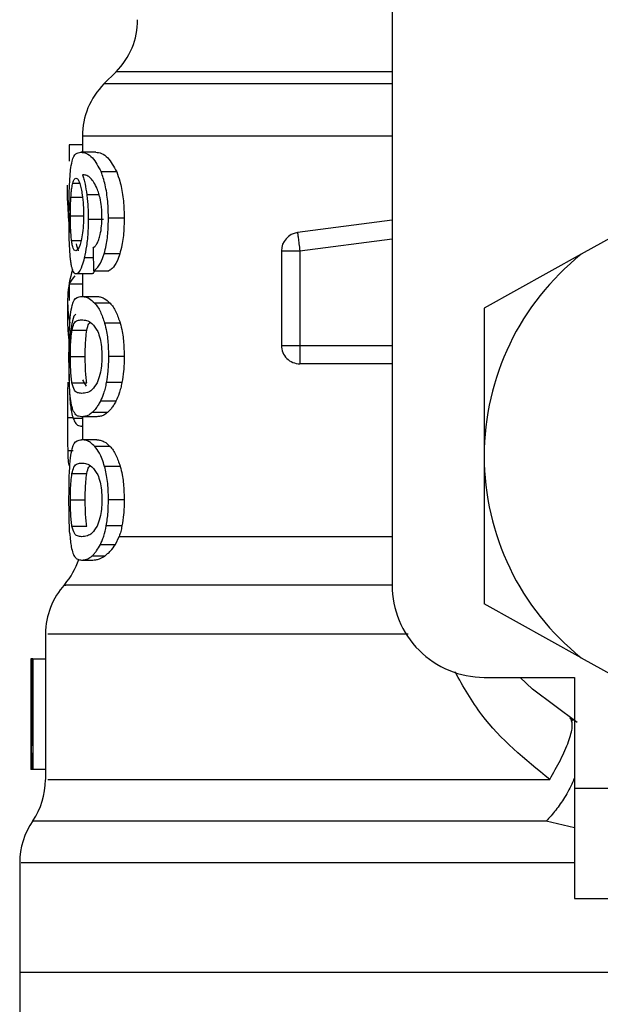
# Model space of a CAD drawing. Extents: x 0.4 to 10.6, y 0.4 to 8.1.
# Drawn here: x 7.1 to 7.2, y 3.1 to 3.1 of the extents above; entities that cross this region are included whole.
import ezdxf

# ---------------------------------------------------------------- set-up
doc = ezdxf.new("R2010")
doc.units = 0
doc.linetypes.add('SLD-SOLID', pattern=[0])
doc.layers.get('0').update_dxf_attribs({"linetype": 'CONTINUOUS'})

msp = doc.modelspace()

# ---------------------------------------------------------------- linework, layer by layer
at = {"color": 7, "linetype": 'SLD-SOLID'}
for p, q in [((7.139646316908506, 3.11889588247317), (7.139646316908506, 3.0784321899132)), ((7.123273193459633, 3.10886575834202), (7.122554861017131, 3.108147393307301)), ((7.121273595818415, 3.105058661581185), (7.121273595818415, 3.105054196447582)), ((7.121273595818415, 3.105054196447582), (7.121273595818415, 3.104104524455311)), ((7.121273595818415, 3.104541651257437), (7.120492197437789, 3.104541651257437)), ((7.120492197437789, 3.104541651257437), (7.120492197437789, 3.103568903976178)), ((7.122068943667526, 3.104104524455311), (7.121176340645619, 3.104104524455311)), ((7.123309892294944, 3.102933714276907), (7.122388151831858, 3.102933714276907)), ((7.120398722962058, 3.101245893774753), (7.120398722962058, 3.102155998816698)), ((7.120492197437789, 3.100483496656103), (7.120492197437789, 3.099331720331893)), ((7.122527288002323, 3.100113509819112), (7.121624125102405, 3.100113509819112)), ((7.123754417530122, 3.100180649784246), (7.122821758674647, 3.100180649784246)), ((7.155298728683103, 3.100514426669168), (7.150868631711813, 3.098049542551127)), ((7.139646316908506, 3.100065436300388), (7.134037000967063, 3.099334881776853)), ((7.123491105016374, 3.098071346743688), (7.1225649320119, 3.098071346743688)), ((7.133084623820856, 3.098250440971072), (7.134178255631573, 3.098250440971072)), ((7.133084623820856, 3.098250440971072), (7.133084623820856, 3.092649175307001)), ((7.134178255631573, 3.098250440971072), (7.134178255631573, 3.092649175307001)), ((7.150868631711813, 3.098049542551127), (7.145114378185441, 3.094847943980712)), ((7.121781349952796, 3.096883393059623), (7.120895232781891, 3.096883393059623)), ((7.121273595818415, 3.096883393059623), (7.121273595818415, 3.095548057374423)), ((7.121937629628921, 3.097077349337541), (7.122848321330755, 3.097077349337541)), ((7.120492197437789, 3.096270170513992), (7.120492197437789, 3.095315316359363)), ((7.121273595818415, 3.096270170513992), (7.120492197437789, 3.096270170513992)), ((7.121232562218365, 3.095548057374423), (7.122126501521132, 3.095548057374423)), ((7.120398722962058, 3.095240875737827), (7.120398722962058, 3.093928550157182)), ((7.122923446388831, 3.095152713793318), (7.122010962115112, 3.095152713793318)), ((7.145114378185441, 3.094847943980712), (7.145114378185441, 3.08608748221935)), ((7.123520014312041, 3.093964760109253), (7.12259315687103, 3.093964760109253)), ((7.120656951090096, 3.093541387222315), (7.121537625360916, 3.093541387222315)), ((7.133084623820856, 3.092649175307001), (7.134178255631573, 3.092649175307001)), ((7.120565627700627, 3.091982273381479), (7.121444248661834, 3.091982273381479)), ((7.123754417530122, 3.091982273381479), (7.122821758674647, 3.091982273381479)), ((7.134178223039357, 3.091875859795963), (7.134178223039357, 3.0915555760885)), ((7.139646316908506, 3.0915555760885), (7.134178223039357, 3.0915555760885)), ((7.120657798487715, 3.090430623158126), (7.121538505350751, 3.090430623158126)), ((7.123621897579522, 3.090438901581012), (7.122692530537871, 3.090438901581012)), ((7.120398722962058, 3.089307625760718), (7.120398722962058, 3.087437908100596)), ((7.123266870569712, 3.089344129042733), (7.122346173057541, 3.089344129042733)), ((7.122766580052815, 3.088662625804405), (7.121857778699515, 3.088662625804405)), ((7.122126501521132, 3.088416456796319), (7.121232562218365, 3.088416456796319)), ((7.121273595818415, 3.087849515197528), (7.12124967313181, 3.087849515197528)), ((7.121273595818415, 3.088416456796319), (7.121273595818415, 3.087051299233402)), ((7.122126501521132, 3.087051299233402), (7.121232562218365, 3.087051299233402)), ((7.122923446388831, 3.08665592306008), (7.122010962115112, 3.08665592306008)), ((7.145114378185441, 3.08608748221935), (7.145114378185441, 3.077327053050205)), ((7.120656951090096, 3.085044596489078), (7.121537625360916, 3.085044596489078)), ((7.123520014312041, 3.085468001968231), (7.12259315687103, 3.085468001968231)), ((7.120565627700627, 3.083485515240458), (7.121444248661834, 3.083485515240458)), ((7.123754417530122, 3.083485515240458), (7.122821758674647, 3.083485515240458)), ((7.120657798487715, 3.081933865017105), (7.121538505350751, 3.081933865017105)), ((7.123621897579522, 3.081942143439991), (7.122692530537871, 3.081942143439991)), ((7.122346173057541, 3.080847370901711), (7.123240633835764, 3.080847370901711)), ((7.123240633835764, 3.080847370901711), (7.123460240187742, 3.081313439591721)), ((7.121232562218365, 3.079919698655297), (7.121893467176126, 3.079919698655297)), ((7.121857778699515, 3.080165867663384), (7.12260730189281, 3.080165867663384)), ((7.150868631711813, 3.074125454479789), (7.145114378185441, 3.077327053050205)), ((7.119086364789198, 3.075533177476912), (7.119086364789198, 3.066910091906348)), ((7.118283064439363, 3.074057760446982), (7.118223062169551, 3.074057760446982)), ((7.118283064439363, 3.068901508901329), (7.118283064439363, 3.074057760446982)), ((7.118339872671998, 3.074057760446982), (7.118283064439363, 3.074057760446982)), ((7.118339872671998, 3.074057760446982), (7.118339872671998, 3.067496067359331)), ((7.118339872671998, 3.074057760446982), (7.119086364789198, 3.074057760446982)), ((7.150868631711813, 3.074125454479789), (7.155298728683103, 3.071660570361749)), ((7.145114378185441, 3.072964128636265), (7.150473059985194, 3.072964128636265)), ((7.150473059985194, 3.072964128636265), (7.150473059985194, 3.066402468140831)), ((7.118211491932841, 3.072578139021176), (7.118211491932841, 3.071082547409489)), ((7.150196091332909, 3.070562994892886), (7.150384637302957, 3.070410789243771)), ((7.118224463634843, 3.069517241047597), (7.118224463634843, 3.067496067359331)), ((7.118279707441106, 3.067496067359331), (7.118224463634843, 3.067496067359331)), ((7.118339872671998, 3.067496067359331), (7.118279707441106, 3.067496067359331)), ((7.119086364789198, 3.067496067359331), (7.118339872671998, 3.067496067359331)), ((7.150473059985194, 3.066402468140831), (7.165783644597497, 3.066402468140831)), ((7.150473059985194, 3.066402468140831), (7.150473059985194, 3.059840775053181)), ((7.117555312846411, 3.061968590472476), (7.117555312846411, 3.055466312994747)), ((7.150473059985194, 3.059840775053181), (7.165783644597497, 3.059840775053181)), ((7.117555312846411, 3.055469376663059), (7.117555312846411, 3.051683073736087)), ((7.160424962797743, 3.055466312994747), (7.117555312846411, 3.055466312994747))]:
    msp.add_line(p, q, dxfattribs=at)
at = {"color": 8, "linetype": 'SLD-SOLID'}
for p, q in [((7.139646316908506, 3.10886575834202), (7.123273193459633, 3.10886575834202)), ((7.139646316908506, 3.108147393307301), (7.122554861017131, 3.108147393307301)), ((7.139646316908506, 3.105054196447582), (7.121273595818415, 3.105054196447582)), ((7.120705839414223, 3.102270821193963), (7.121107082186439, 3.102270821193963)), ((7.120596883635852, 3.101442424837743), (7.121278745388556, 3.101442424837743)), ((7.122265898429324, 3.10158387505555), (7.121535539459087, 3.10158387505555)), ((7.120565627700627, 3.100329824357265), (7.121318181970019, 3.100329824357265)), ((7.134178255631573, 3.098250440971072), (7.139646316908506, 3.098962613484735)), ((7.120634495053213, 3.098867933097009), (7.121199090012446, 3.098867933097009)), ((7.121920844637638, 3.097830783596768), (7.121386234517203, 3.097830783596768)), ((7.134178255631573, 3.092649175307001), (7.139646316908506, 3.092649175307001)), ((7.120741136784241, 3.088350816073124), (7.120399146660867, 3.088350816073124)), ((7.121273595818415, 3.088309032852104), (7.120733477613463, 3.088309032852104)), ((7.12072242885221, 3.086399976387169), (7.120403905124416, 3.086399976387169)), ((7.123460240187742, 3.081313504776152), (7.139646316908506, 3.081313504776152)), ((7.150473059985194, 3.064042530958582), (7.148786836501629, 3.064437972316336))]:
    msp.add_line(p, q, dxfattribs=at)
at = {"color": 7, "linetype": 'SLD-SOLID', "flags": 128}
for points in [[(7.134037000967063, 3.099334881776853), (7.1340376854036, 3.099329667022279), (7.134039706120997, 3.099314055350775), (7.13404309571147, 3.09928820972342), (7.13404775639837, 3.099252358285727), (7.134053688181698, 3.099206826959857), (7.134060793284804, 3.099152137221267), (7.13406907170769, 3.099088745360982), (7.134078360489274, 3.099017270631109)], [(7.134078360489274, 3.099017270631109), (7.134088659629556, 3.098938397468184), (7.134099773575241, 3.098852940677611), (7.134111669734112, 3.098761649880358), (7.134124185145089, 3.098665437658476), (7.134137254623738, 3.098565249186233), (7.134150682616766, 3.098461997045677), (7.134164403939737, 3.098356724187723), (7.134178255631573, 3.098250440971072)], [(7.134178255631573, 3.092649175307001), (7.134178255631573, 3.092541979508298), (7.134178255631573, 3.092435826660511), (7.134178255631573, 3.092331727122337), (7.134178255631573, 3.092230658660259), (7.134178255631573, 3.092133664225191), (7.134178255631573, 3.092041591214753), (7.134178255631573, 3.091955384803209), (7.134178223039357, 3.091875859795963)], [(7.150631490747582, 3.070284657367524), (7.147984872432653, 3.072271381083389), (7.147256110481003, 3.072964128636265)]]:
    msp.add_lwpolyline(points, dxfattribs=at)
at = {"color": 7, "linetype": 'SLD-SOLID'}
for centre, radius, start, end in [((7.120179985596782, 3.111958947537638), 0.004374453193351613, 315.0000089419624, 0), ((7.12564805208847, 3.105054191961304), 0.00437445319335009, 134.9999951922092, 180), ((7.134178235815505, 3.098250438751483), 0.001093613298353863, 97.42011136120362, 179.9999634332089), ((7.16042495497561, 3.086087497133548), 0.01531058617670468, 128.6208985552341, 180.0000170258508), ((7.134178235815505, 3.092649176923574), 0.001093613298337462, 179.9999957716587, 270.0000000229415), ((7.16042495497561, 3.086087497133548), 0.01531058617650624, 180.0000170258508, 231.379101452566), ((7.11689914570177, 3.081313490541903), 0.004374453193350891, 319.4749002345362, 341.9131190824012), ((7.123460825491796, 3.075526632906077), 0.004374453193350726, 137.7345123303591, 179.7163629429812), ((7.145114368798883, 3.078432204045184), 0.005468066491689072, 180, 270.0000000000008), ((7.114711919105094, 3.066910121338053), 0.004374453193351119, 325.9115184351036, 359.6630686053176), ((7.121929766874123, 3.061965828006907), 0.00437445319335102, 145.2890069683165, 179.8446555059014)]:
    msp.add_arc(centre, radius, start, end, dxfattribs=at)
for centre, major_axis, ratio, start_param, end_param in [((7.16042495497561, 3.101245902496431), (0.04002624671915989, 0), 0.5757894868966911, 3.141592653594172, 3.209951892364839), ((7.16042495497561, 3.102278295751514), (0.04002624671915989, 0), 0.5688351628576945, 3.300987356187953, 3.319586163066727), ((7.16042495497561, 3.237618937359729), (8.881784197001252e-16, 0.5117640652588586), 0.07821230413845871, 1.846280224016076, 1.848992740976526), ((7.16042495497561, 3.095240890630599), (0.04002624671915989, 0), 0.3972602739729876, 3.020988545465066, 3.220296412680237), ((7.16042495497561, 3.095831347277832), (0.04002624671915989, 0), 0.1605095372426875, 2.994750529108283, 3.073233414811777), ((7.16042495497561, 3.093928554672587), (0.04002624671915989, 0), 0.3972602739729987, 3.141592653594185, 3.196329247156306), ((7.16042495497561, 3.093928554672587), (0.04002624671915989, 0), 0.3972602739729987, 3.352727092583681, 3.376589927134783), ((7.16042495497561, 3.072578140202222), (0, 0.06315573837460642), 0.6684028150450512, 1.547366214620597, 1.629044622497247), ((7.16042495497561, 3.071082536244872), (0, 0.06310092207437412), 0.6689834621763631, 1.570796326794897, 1.62766394228644)]:
    msp.add_ellipse(centre, major_axis=major_axis, ratio=ratio, start_param=start_param, end_param=end_param, dxfattribs=at)
for points, knots in [([(7.12057726312177, 3.103047363334393), (7.120604328921318, 3.103232948433028), (7.120679706940738, 3.10374980133973), (7.120872009275913, 3.10405143368977), (7.121077818881024, 3.104087337282297), (7.121176340645619, 3.104104524455311)], [0, 0, 0, 0, 0.2260327289773383, 0.6294992100180098, 1, 1, 1, 1]), ([(7.121176340645619, 3.104104524455311), (7.12128581642957, 3.104088960879499), (7.121496007403191, 3.104059079173837), (7.121917532322214, 3.103805501179905), (7.122217232656894, 3.103250329069008), (7.122388151831858, 3.102933714276907)], [0, 0, 0, 0, 0.3183723743496911, 0.6112675965705372, 1, 1, 1, 1]), ([(7.122068943667526, 3.104104524455311), (7.122180875814827, 3.104088987020366), (7.122396119188208, 3.104059108830839), (7.122827662633651, 3.103805632232251), (7.123134851563369, 3.103250204880923), (7.123309892294944, 3.102933714276907)], [0, 0, 0, 0, 0.3179102486825712, 0.611335313480768, 1, 1, 1, 1]), ([(7.120479877580109, 3.100307466097031), (7.120480913162951, 3.100588607028886), (7.120483344251918, 3.101248601178173), (7.120507551239704, 3.102244087703414), (7.120554173409036, 3.102781305339466), (7.12057726312177, 3.103047363334393)], [0, 0, 0, 0, 0.2724974346966579, 0.6397030535861379, 1, 1, 1, 1]), ([(7.120705839414223, 3.102270821193963), (7.12071930537646, 3.102315482383334), (7.120746236067055, 3.102404800669795), (7.120806667457951, 3.102526980864077), (7.120859161742636, 3.102547025081946), (7.120894026869895, 3.102560337849442)], [0, 0, 0, 0, 0.2514190151888607, 0.5028149929912009, 1, 1, 1, 1]), ([(7.120894026869895, 3.102560337849442), (7.120922255206045, 3.102552557932603), (7.120995478842402, 3.102532377012321), (7.121108058265155, 3.102330012846545), (7.121177293592551, 3.102039452793032), (7.121203815883779, 3.10192814663405)], [0, 0, 0, 0, 0.2790379278930545, 0.7238177855263888, 1, 1, 1, 1]), ([(7.121912403253671, 3.10239063018029), (7.121842612324152, 3.102472978942968), (7.121695650064579, 3.102646384861464), (7.121481562859614, 3.102745247773599), (7.121350355917334, 3.102761181234935), (7.121284416434155, 3.102769188770112)], [0, 0, 0, 0, 0.3102809486000382, 0.6533741508024928, 0.9999999999999999, 0.9999999999999999, 0.9999999999999999, 0.9999999999999999]), ([(7.121284416434155, 3.102769188770112), (7.121310134302088, 3.102685987088744), (7.12136158393489, 3.102519538767047), (7.121452598868368, 3.102144294319316), (7.121503330405884, 3.101801507625157), (7.121535539459087, 3.10158387505555)], [0, 0, 0, 0, 0.2673513368058865, 0.5348471399047001, 1, 1, 1, 1]), ([(7.122821758674647, 3.100180649784246), (7.122816139400705, 3.100472185120951), (7.122803568641664, 3.101124372664747), (7.122667892935538, 3.102077345176185), (7.12249838412711, 3.10265452452869), (7.122399534526815, 3.102904884869591), (7.122388151831858, 3.102933714276907)], [0, 0, 0, 0, 0.2757658925082441, 0.6169100532721449, 0.9558865590582576, 1, 1, 1, 1]), ([(7.123309892294944, 3.102933714276907), (7.123375365630966, 3.102758318209824), (7.123527645037079, 3.102350377961881), (7.123697437950522, 3.101482730389175), (7.123751302867083, 3.100697018656496), (7.12375392346402, 3.100262559240348), (7.123754417530122, 3.100180649784246)], [0, 0, 0, 0, 0.2528891971838281, 0.5881755703920365, 0.9223579607552722, 1, 1, 1, 1]), ([(7.120596883635852, 3.101442424837743), (7.120603724981773, 3.10153834116042), (7.12061739938817, 3.101730057642998), (7.120651345113522, 3.102028345390357), (7.120684809838331, 3.10217724877908), (7.120705839414223, 3.102270821193963)], [0, 0, 0, 0, 0.2711584495116908, 0.5419885032104983, 1, 1, 1, 1]), ([(7.121203815883779, 3.10192814663405), (7.121225124526118, 3.101816105595894), (7.121277858313986, 3.101538830852427), (7.121333168688605, 3.101002334998038), (7.121339762340479, 3.100578629430091), (7.121342821685379, 3.100382037087432)], [0, 0, 0, 0, 0.2665718612146851, 0.6597015312453203, 1, 1, 1, 1]), ([(7.122320522983483, 3.101389788408766), (7.122288646557097, 3.101510517967808), (7.122224918850984, 3.101751881844823), (7.122086653551269, 3.102106675515588), (7.121979302129759, 3.102281613161724), (7.121912403253671, 3.10239063018029)], [0, 0, 0, 0, 0.2738474323165229, 0.547478832018581, 1, 1, 1, 1]), ([(7.120565627700627, 3.100329824357265), (7.120566057426041, 3.100434113393897), (7.120566916975372, 3.100642715372703), (7.120574998480429, 3.101027326828824), (7.120588370931803, 3.10128096349864), (7.120596883635852, 3.101442424837743)], [0, 0, 0, 0, 0.2665027130777867, 0.5330665149465161, 1, 1, 1, 1]), ([(7.121535539459087, 3.10158387505555), (7.121549046254906, 3.101466449679056), (7.121576060719942, 3.101231591332887), (7.12161375675257, 3.10074295840232), (7.121620017170181, 3.100362896863297), (7.121624125102405, 3.100113509819112)], [0, 0, 0, 0, 0.2558429374731075, 0.5117024187451313, 1, 1, 1, 1]), ([(7.122437235709281, 3.100262684392131), (7.122435735225892, 3.100371177861422), (7.122432875740327, 3.100577934904964), (7.122402909697424, 3.10097365626944), (7.12235345150934, 3.101223467684783), (7.122320522983483, 3.101389788408766)], [0, 0, 0, 0, 0.2695445480330774, 0.5136736267980894, 1, 1, 1, 1]), ([(7.120512730533922, 3.098547942719492), (7.120506929116586, 3.098692556820442), (7.120495325591847, 3.098981802223888), (7.120482678238302, 3.099570983536887), (7.120480964086391, 3.10002175007127), (7.120479877580109, 3.100307466097031)], [0, 0, 0, 0, 0.2679954073864415, 0.5360226922639509, 0.9999999999999999, 0.9999999999999999, 0.9999999999999999, 0.9999999999999999]), ([(7.120634495053213, 3.098867933097009), (7.120622747208813, 3.098976647434347), (7.120595266277244, 3.099230955472752), (7.120570011167419, 3.099736696612997), (7.120567047906256, 3.100137656057235), (7.120565627700627, 3.100329824357265)], [0, 0, 0, 0, 0.2799676597147521, 0.654909261303997, 1, 1, 1, 1]), ([(7.121342821685379, 3.100382037087432), (7.121340945903289, 3.100228291476994), (7.12133644045525, 3.099859009318411), (7.121289918826739, 3.099311026802676), (7.121231561954112, 3.09900688530031), (7.121203424777184, 3.098860241334013)], [0, 0, 0, 0, 0.2697454603152943, 0.6479026332411578, 1, 1, 1, 1]), ([(7.121624125102405, 3.100113509819112), (7.121620793850811, 3.09988523109969), (7.121612749375678, 3.099333972081642), (7.121531031314645, 3.098515253902082), (7.121433588161941, 3.098054629456925), (7.121386234517203, 3.097830783596768)], [0, 0, 0, 0, 0.2664944815252392, 0.6435443766838461, 1, 1, 1, 1]), ([(7.122250091204524, 3.098924219854188), (7.122278629871172, 3.099018328416142), (7.122348104729564, 3.099247427381984), (7.122423490950431, 3.099709638738518), (7.122432743117349, 3.100081916692317), (7.122437235709281, 3.100262684392131)], [0, 0, 0, 0, 0.2639663755495272, 0.6426027812853415, 1, 1, 1, 1]), ([(7.1225649320119, 3.098071346743688), (7.122609492587941, 3.098239956026442), (7.122719751246056, 3.098657155149842), (7.122808584362522, 3.099401421446109), (7.122817860599092, 3.099950088149782), (7.122821758674647, 3.100180649784246)], [0, 0, 0, 0, 0.2822496921533086, 0.6983857722612504, 1, 1, 1, 1]), ([(7.123754417530122, 3.100180649784246), (7.123750927831076, 3.099965584586719), (7.12374194361287, 3.099411899974218), (7.123652082011019, 3.098663759272758), (7.123535719239425, 3.098235531848325), (7.123491105016374, 3.098071346743688)], [0, 0, 0, 0, 0.281409528838066, 0.7244878656350552, 1, 1, 1, 1]), ([(7.120637721682606, 3.097330981963111), (7.120622375795628, 3.097410752805896), (7.120591674423661, 3.097570344383754), (7.120546477768015, 3.097951091516461), (7.120525784318156, 3.098317074411812), (7.120512730533922, 3.098547942719492)], [0, 0, 0, 0, 0.2695142159764927, 0.5391969983201104, 1, 1, 1, 1]), ([(7.120882261079888, 3.098255981647806), (7.120852453064699, 3.098263726433061), (7.120773921445281, 3.098284130694273), (7.120689349245501, 3.09848515597409), (7.120647681717601, 3.098775915454525), (7.120634495053213, 3.098867933097009)], [0, 0, 0, 0, 0.2948640980056585, 0.776843240896806, 1, 1, 1, 1]), ([(7.121203424777184, 3.098860241334013), (7.121176873521896, 3.098754858193295), (7.121108941238517, 3.098485231868639), (7.120992755125928, 3.098286971371877), (7.12091633440708, 3.098265538027047), (7.120882261079888, 3.098255981647806)], [0, 0, 0, 0, 0.262291455420312, 0.6710815471133766, 0.9999999999999999, 0.9999999999999999, 0.9999999999999999, 0.9999999999999999]), ([(7.121907938120069, 3.098412652430525), (7.121943685761381, 3.098444509932634), (7.122019136066742, 3.098511749565063), (7.122138516972341, 3.098657940655217), (7.12221246912919, 3.098834432311961), (7.122250091204524, 3.098924219854188)], [0, 0, 0, 0, 0.3066758599757393, 0.647281510940541, 1, 1, 1, 1]), ([(7.121386234517203, 3.097830783596768), (7.121341883215717, 3.097664531394475), (7.121232048921738, 3.097252814203557), (7.12105377692719, 3.0969322563519), (7.120942815259186, 3.096898057975132), (7.120895232781891, 3.096883393059623)], [0, 0, 0, 0, 0.2789456368428067, 0.6907981514581384, 0.9999999999999999, 0.9999999999999999, 0.9999999999999999, 0.9999999999999999]), ([(7.121937629628921, 3.097077349337541), (7.121996972633821, 3.097112285171062), (7.122109157377058, 3.097178329476029), (7.122317632384766, 3.097436366272642), (7.122470576850938, 3.09776371956247), (7.122555325014841, 3.098040024944272), (7.1225649320119, 3.098071346743688)], [0, 0, 0, 0, 0.2731487369578027, 0.5163729233650511, 0.9451763473177521, 1, 1, 1, 1]), ([(7.123491105016374, 3.098071346743688), (7.123439377833238, 3.097922630183775), (7.123304643949049, 3.097535267900638), (7.123073268181777, 3.097209930882978), (7.12291204258383, 3.097114906041143), (7.122848321330755, 3.097077349337541)], [0, 0, 0, 0, 0.2737168877788023, 0.7129508552772769, 1, 1, 1, 1]), ([(7.120895232781891, 3.096883393059623), (7.120868904840901, 3.096888978802829), (7.120816239912539, 3.096900152208526), (7.120725010948156, 3.097011147382707), (7.120672202275859, 3.097204642418316), (7.120637721682606, 3.097330981963111)], [0, 0, 0, 0, 0.2575800109144779, 0.5152485273253367, 1, 1, 1, 1]), ([(7.121991797892054, 3.097077349337541), (7.121971211027824, 3.097035601374434), (7.121896368493523, 3.096883828703964), (7.121829688409773, 3.096883576146411), (7.121781349952796, 3.096883393059623)], [0, 0, 0, 0, 0.2750690422618083, 1, 1, 1, 1]), ([(7.120568169893482, 3.094469157245377), (7.120599685554807, 3.094668625400087), (7.120689968384907, 3.095240041285537), (7.120909306427157, 3.095502104710994), (7.121137896837178, 3.095534600147922), (7.121232562218365, 3.095548057374423)], [0, 0, 0, 0, 0.2390762931109089, 0.6848812128244678, 1, 1, 1, 1]), ([(7.121232562218365, 3.095548057374423), (7.121300375962273, 3.095543046257587), (7.121436027001788, 3.095533022283553), (7.121694220996011, 3.095446688994421), (7.121895279736312, 3.095260081446335), (7.122010962115112, 3.095152713793318)], [0, 0, 0, 0, 0.297992644174604, 0.5960887811388754, 1, 1, 1, 1]), ([(7.122126501521132, 3.095548057374423), (7.122195823001897, 3.095543058718374), (7.122334487007143, 3.09553305988885), (7.122598797714882, 3.095446841183537), (7.122804767765843, 3.095260235050773), (7.122923446388831, 3.095152713793318)], [0, 0, 0, 0, 0.2975938777302082, 0.595278095141959, 1, 1, 1, 1]), ([(7.122010962115112, 3.095152713793318), (7.122067041406621, 3.09508174973764), (7.122179250080099, 3.094939758240639), (7.122384613028572, 3.094585374685302), (7.122513365505638, 3.094202214659919), (7.12259315687103, 3.093964760109253)], [0, 0, 0, 0, 0.2753275571330254, 0.5509010389881569, 1, 1, 1, 1]), ([(7.122923446388831, 3.095152713793318), (7.122980793688288, 3.095081900574916), (7.123095539661962, 3.094940210699868), (7.123305920958861, 3.09458605747698), (7.123438029462777, 3.094202679550861), (7.123520014312041, 3.093964760109253)], [0, 0, 0, 0, 0.2748753216854909, 0.5499968912960264, 1, 1, 1, 1]), ([(7.120479877580109, 3.091982273381479), (7.120480699729221, 3.092229785443521), (7.120482644468398, 3.0928152588048), (7.120502859093945, 3.093734997087522), (7.120546040609587, 3.09422040147033), (7.120568169893482, 3.094469157245377)], [0, 0, 0, 0, 0.263107752716169, 0.6223639328533936, 1, 1, 1, 1]), ([(7.12088832323208, 3.094500836879411), (7.120849784503939, 3.094465494788839), (7.120726236354699, 3.094352194477931), (7.120653721124544, 3.093982354569205), (7.120603825777879, 3.093727879882751)], [0, 0, 0, 0, 0.3119328648707377, 1, 1, 1, 1]), ([(7.120603825777879, 3.093727879882751), (7.120569887978919, 3.093446943146377), (7.120514658776553, 3.092989756400587), (7.120483628426567, 3.092073851276336), (7.120480743605932, 3.091530351936803), (7.120479388696867, 3.091275087476876)], [0, 0, 0, 0, 0.4580918585070661, 0.7454828754949472, 1, 1, 1, 1]), ([(7.120656951090096, 3.093541387222315), (7.12069455315004, 3.093686923379887), (7.120781005881068, 3.094021532662047), (7.120971687497414, 3.094137973848951), (7.121145093602107, 3.094157935975473), (7.121232562218365, 3.094168005168756)], [0, 0, 0, 0, 0.2761329285268914, 0.6348706914961002, 1, 1, 1, 1]), ([(7.121232562218365, 3.094168005168756), (7.121327621080881, 3.094157832595717), (7.121511703688211, 3.094138133288165), (7.121842211176106, 3.094003446718421), (7.122068097366833, 3.093651560154015), (7.122183342345982, 3.093472030986486)], [0, 0, 0, 0, 0.3434075711586499, 0.6650128078784232, 0.9999999999999999, 0.9999999999999999, 0.9999999999999999, 0.9999999999999999]), ([(7.121537625360916, 3.093541387222315), (7.121574083232308, 3.093697325130763), (7.121628161550944, 3.093928629361606), (7.121710147825298, 3.093982700205324), (7.12173686157784, 3.094000318217001)], [0, 0, 0, 0, 0.6741679902683018, 1, 1, 1, 1]), ([(7.12259315687103, 3.093964760109253), (7.122633246539519, 3.093804114706122), (7.122735319690548, 3.093395092054801), (7.12281099917492, 3.092694799481191), (7.122818721081225, 3.09218343185987), (7.122821758674647, 3.091982273381479)], [0, 0, 0, 0, 0.2817917382473756, 0.7174758919453944, 1, 1, 1, 1]), ([(7.123520014312041, 3.093964760109253), (7.123561084243181, 3.093804291748934), (7.123665553653532, 3.09339610905864), (7.123743269408086, 3.09269589201888), (7.123751262722157, 3.09218422037788), (7.123754417530122, 3.091982273381479)], [0, 0, 0, 0, 0.2816728470526441, 0.7164900312080305, 1, 1, 1, 1]), ([(7.120565627700627, 3.091982273381479), (7.120567208511797, 3.092176465447706), (7.120570373081111, 3.092565211596197), (7.120600134117815, 3.09312436040028), (7.12063682753057, 3.09339368375027), (7.120656951090096, 3.093541387222315)], [0, 0, 0, 0, 0.3106944352315544, 0.6219680721312905, 0.9999999999999999, 0.9999999999999999, 0.9999999999999999, 0.9999999999999999]), ([(7.121444248661834, 3.091982273381479), (7.121445881875589, 3.092176445901539), (7.121449151297998, 3.092565147004566), (7.121479543760094, 3.09312430357362), (7.121517050385965, 3.093393638442952), (7.121537625360916, 3.093541387222315)], [0, 0, 0, 0, 0.3106322862333001, 0.6218341928986681, 1, 1, 1, 1]), ([(7.122183342345982, 3.093472030986486), (7.122234679424706, 3.09333874189647), (7.122328618449941, 3.09309484318813), (7.122420034089436, 3.092562779823626), (7.122429735915556, 3.092190128147596), (7.122434758700859, 3.091997200616445)], [0, 0, 0, 0, 0.3675579357759666, 0.6725749704241597, 0.9999999999999999, 0.9999999999999999, 0.9999999999999999, 0.9999999999999999]), ([(7.120525962973652, 3.089997961489605), (7.12051695136222, 3.090161735472626), (7.120493709973022, 3.0905841166315), (7.120481647430801, 3.091286329591635), (7.120480359712982, 3.091792688248463), (7.120479877580109, 3.091982273381479)], [0, 0, 0, 0, 0.2837611102032367, 0.731833862496383, 0.9999999999999999, 0.9999999999999999, 0.9999999999999999, 0.9999999999999999]), ([(7.120657798487715, 3.090430623158126), (7.12064221003362, 3.090539563742346), (7.120610960680398, 3.090757951196009), (7.120578171263267, 3.091226756612154), (7.120566378233448, 3.091665103645067), (7.120565751168813, 3.091930096620229), (7.120565627700627, 3.091982273381479)], [0, 0, 0, 0, 0.2860637536525384, 0.5734569462161693, 0.9160142450322353, 0.9999999999999999, 0.9999999999999999, 0.9999999999999999, 0.9999999999999999]), ([(7.121538505350751, 3.090430623158126), (7.12152257569165, 3.090539535632697), (7.121490644984526, 3.090757848674182), (7.121457058337931, 3.091226642321391), (7.121445058178472, 3.09166501724165), (7.121444381907971, 3.091930053138869), (7.121444248661834, 3.091982273381479)], [0, 0, 0, 0, 0.2860645030226247, 0.5734110069807408, 0.9159488169579887, 1, 1, 1, 1]), ([(7.122434758700859, 3.091997200616445), (7.122431505374018, 3.091849583904025), (7.12242419158359, 3.091517727391902), (7.122345505692172, 3.090994155927468), (7.12223967402532, 3.09064326861675), (7.122167164342472, 3.090470231737694), (7.122151304197571, 3.090432383137795)], [0, 0, 0, 0, 0.2326462489360411, 0.5230110565676541, 0.8956675376089948, 1, 1, 1, 1]), ([(7.122821758674647, 3.091982273381479), (7.122820083257981, 3.091836604957838), (7.122816731530103, 3.091545190334579), (7.122783807197725, 3.091014528308267), (7.122727660663198, 3.090660446049247), (7.122692530537871, 3.090438901581012)], [0, 0, 0, 0, 0.2722582423891789, 0.5446618501921946, 1, 1, 1, 1]), ([(7.123754417530122, 3.091982273381479), (7.123752694300131, 3.091836603375022), (7.123749246890985, 3.091545183126307), (7.12371551725002, 3.09101443928581), (7.123657933055572, 3.090660433819557), (7.123621897579522, 3.090438901581012)], [0, 0, 0, 0, 0.2722013386016938, 0.5445526071213064, 1, 1, 1, 1]), ([(7.120479388696867, 3.091275087476876), (7.120480050857788, 3.091101437533657), (7.120481764619638, 3.090652008039936), (7.120497379298263, 3.090049592542944), (7.120519205755248, 3.089688826398163), (7.120527885914401, 3.089545353384838)], [0, 0, 0, 0, 0.2749715941727628, 0.7116636036001412, 1, 1, 1, 1]), ([(7.12040612139511, 3.090474850795353), (7.12040375220566, 3.09031689337982), (7.12039806611015, 3.089937792860327), (7.120398856622597, 3.089200779351903), (7.120399054366296, 3.088621287264174), (7.120399146660867, 3.088350816073124)], [0, 0, 0, 0, 0.2758327532201866, 0.6620033613870214, 1, 1, 1, 1]), ([(7.121232562218365, 3.089796541594202), (7.121146051876764, 3.089806444422113), (7.120984661459127, 3.089824918762899), (7.120791378502499, 3.089941570166934), (7.120702924467643, 3.090265411352303), (7.120657798487715, 3.090430623158126)], [0, 0, 0, 0, 0.3613968440615414, 0.6742082682401177, 1, 1, 1, 1]), ([(7.122151304197571, 3.090432383137795), (7.122051376422981, 3.090276394790171), (7.121853782918484, 3.089967949171386), (7.121530184603205, 3.089829476509534), (7.12134165681856, 3.089808614010806), (7.121232562218365, 3.089796541594202)], [0, 0, 0, 0, 0.3012332252635568, 0.5956474953412537, 1, 1, 1, 1]), ([(7.122692530537871, 3.090438901581012), (7.122668962063639, 3.090325367035204), (7.122621825409011, 3.090098299359076), (7.122509355353183, 3.089707504760717), (7.122410530557626, 3.089487440868989), (7.122346173057541, 3.089344129042733)], [0, 0, 0, 0, 0.2585870910260772, 0.5171709581236202, 1, 1, 1, 1]), ([(7.123621897579522, 3.090438901581012), (7.123597763098605, 3.090325461115873), (7.123549491802649, 3.090098569214407), (7.123434200041171, 3.089707709979123), (7.123332899488385, 3.08948759962129), (7.123266870569712, 3.089344129042733)], [0, 0, 0, 0, 0.2582451439118422, 0.5165152635306717, 1, 1, 1, 1]), ([(7.120714476351485, 3.088815189967897), (7.120690745720961, 3.08888782380517), (7.120643263214284, 3.089033156507548), (7.120576257497654, 3.089392831702345), (7.120544890944821, 3.089770225381283), (7.120525962973652, 3.089997961489605)], [0, 0, 0, 0, 0.2837706807051282, 0.5677954164445967, 1, 1, 1, 1]), ([(7.120527885914401, 3.089545353384838), (7.120541238715944, 3.089382929472002), (7.120567914763265, 3.089058441163651), (7.120633103740811, 3.088636841054107), (7.120696185893011, 3.088430822830988), (7.120733477613463, 3.088309032852104)], [0, 0, 0, 0, 0.2906522366067234, 0.5806611288209753, 1, 1, 1, 1]), ([(7.122346173057541, 3.089344129042733), (7.122302194823784, 3.089262175592259), (7.122214254138615, 3.089098298101716), (7.122048904000787, 3.088858369483946), (7.121931522903519, 3.088738151973575), (7.121857778699515, 3.088662625804405)], [0, 0, 0, 0, 0.2710772382519115, 0.542057195775218, 1, 1, 1, 1]), ([(7.123266870569712, 3.089344129042733), (7.123221878059153, 3.089262315762872), (7.123131903491696, 3.089098708211829), (7.122962594766381, 3.088858653455158), (7.122842274831064, 3.088738325578594), (7.122766580052815, 3.088662625804405)], [0, 0, 0, 0, 0.2705913883970038, 0.5411199069901333, 1, 1, 1, 1]), ([(7.121232562218365, 3.088416456796319), (7.121169682308778, 3.088421736270055), (7.121043896424188, 3.08843229740601), (7.120865809454754, 3.088522363352685), (7.120769259657661, 3.088709185334602), (7.120714476351485, 3.088815189967897)], [0, 0, 0, 0, 0.301876298699276, 0.6038777332748106, 1, 1, 1, 1]), ([(7.121857778699515, 3.088662625804405), (7.121788191216043, 3.088609058696936), (7.121649105267522, 3.088501993006669), (7.121436630745904, 3.088430742031194), (7.121306112670385, 3.088421605485805), (7.121232562218365, 3.088416456796319)], [0, 0, 0, 0, 0.3041213314473626, 0.6078536216577254, 1, 1, 1, 1]), ([(7.122766580052815, 3.088662625804405), (7.122695416605434, 3.088609128804773), (7.122553176783012, 3.088502200261993), (7.122335672523623, 3.088430776269988), (7.122201960374592, 3.088421622574808), (7.122126501521132, 3.088416456796319)], [0, 0, 0, 0, 0.3037160405253518, 0.6070604679815879, 1, 1, 1, 1]), ([(7.120399146660867, 3.088350816073124), (7.120399114181471, 3.088157267167575), (7.120399034228371, 3.087680816338469), (7.120397706451821, 3.086981353928692), (7.120401928529882, 3.086585362476413), (7.120403905124416, 3.086399976387169)], [0, 0, 0, 0, 0.2667887688805904, 0.6567421798012042, 1, 1, 1, 1]), ([(7.120733477613463, 3.088309032852104), (7.120771706806945, 3.088221784436885), (7.120848134560835, 3.088047357518657), (7.121014111926059, 3.087884086879735), (7.121160750571761, 3.087862565744103), (7.12124967313181, 3.087849515197528)], [0, 0, 0, 0, 0.2825933632862578, 0.564960284335624, 0.9999999999999999, 0.9999999999999999, 0.9999999999999999, 0.9999999999999999]), ([(7.120568169893482, 3.08597236651214), (7.120599685405619, 3.086171847488656), (7.120689966971756, 3.086743294809474), (7.120909306565958, 3.087005343955545), (7.121137896877826, 3.087037841241266), (7.121232562218365, 3.087051299233402)], [0, 0, 0, 0, 0.2390788828556768, 0.6848822853067982, 1, 1, 1, 1]), ([(7.122010962115112, 3.08665592306008), (7.121925136788445, 3.086740134891392), (7.121753644640341, 3.086908403028642), (7.121486607249988, 3.087027798683777), (7.121325287225408, 3.087042721665025), (7.121232562218365, 3.087051299233402)], [0, 0, 0, 0, 0.2987365242510169, 0.5969213313836729, 1, 1, 1, 1]), ([(7.122126501521132, 3.087051299233402), (7.122195822983403, 3.087046286852167), (7.122334486890582, 3.087036260572519), (7.122598797731772, 3.086950053524259), (7.122804767772017, 3.086763445441253), (7.122923446388831, 3.08665592306008)], [0, 0, 0, 0, 0.2975940618338614, 0.5952782012213036, 1, 1, 1, 1]), ([(7.120403905124416, 3.086399976387169), (7.120407568837615, 3.086248274853966), (7.120417015413341, 3.085857125235376), (7.120450040151377, 3.085584282604853), (7.120489352077455, 3.085517669647166), (7.12050350693677, 3.085493684634506)], [0, 0, 0, 0, 0.2884732338416151, 0.7438039221403814, 1, 1, 1, 1]), ([(7.12259315687103, 3.085468001968231), (7.122545656919641, 3.085618434707298), (7.122450702855827, 3.085919155013054), (7.122251257664907, 3.086339388914266), (7.122102851656159, 3.086534879714046), (7.122010962115112, 3.08665592306008)], [0, 0, 0, 0, 0.2759872641461663, 0.5517081918033452, 1, 1, 1, 1]), ([(7.122923446388831, 3.08665592306008), (7.122980793255774, 3.08658510728925), (7.123095536953219, 3.086443414049223), (7.123305924677438, 3.086089310860941), (7.123438030414989, 3.085705927192364), (7.123520014312041, 3.085468001968231)], [0, 0, 0, 0, 0.2748771804924737, 0.5499938482111991, 1, 1, 1, 1]), ([(7.120479877580109, 3.083485515240458), (7.120480699750899, 3.083733027087281), (7.120482644541354, 3.084318499939475), (7.120502858490457, 3.085238235284859), (7.120546040567847, 3.085723622368938), (7.120568169893482, 3.08597236651214)], [0, 0, 0, 0, 0.2631100195351685, 0.6223692948633421, 1, 1, 1, 1]), ([(7.120656951090096, 3.085044596489078), (7.120694552999193, 3.085190145991585), (7.120781004800748, 3.085524783700407), (7.120971687625067, 3.085641213008971), (7.121145093644907, 3.085661176929519), (7.121232562218365, 3.085671247027735)], [0, 0, 0, 0, 0.2761353126132093, 0.6348718940646698, 1, 1, 1, 1]), ([(7.121232562218365, 3.085671247027735), (7.121327621080881, 3.085661074454696), (7.121511703688211, 3.085641375147144), (7.121842211176106, 3.085506688577399), (7.122068097366833, 3.085154802012994), (7.122183342345982, 3.084975272845466)], [0, 0, 0, 0, 0.3434075711586499, 0.6650128078784232, 0.9999999999999999, 0.9999999999999999, 0.9999999999999999, 0.9999999999999999]), ([(7.120565627700627, 3.083485515240458), (7.120567208545232, 3.083679706982177), (7.12057037318148, 3.084068452481049), (7.120600133327382, 3.084627599897477), (7.120636827434302, 3.084896905072241), (7.120656951090096, 3.085044596489078)], [0, 0, 0, 0, 0.3106981113443381, 0.6219754312099277, 0.9999999999999999, 0.9999999999999999, 0.9999999999999999, 0.9999999999999999]), ([(7.121444248661834, 3.083485515240458), (7.121445882244582, 3.083679675264509), (7.121449152576884, 3.084068371704185), (7.121479541676362, 3.084627539469455), (7.121517050130171, 3.084896860606301), (7.121537625360916, 3.085044596489078)], [0, 0, 0, 0, 0.3106193291459456, 0.621840813647165, 1, 1, 1, 1]), ([(7.121537625360916, 3.085044596489078), (7.121574083414836, 3.085200526895242), (7.121628162170687, 3.085431820709866), (7.121710147849273, 3.085485929566264), (7.12173686157784, 3.08550356007598)], [0, 0, 0, 0, 0.6741659149754606, 0.9999999999999999, 0.9999999999999999, 0.9999999999999999, 0.9999999999999999]), ([(7.122183342345982, 3.084975272845466), (7.122234679421541, 3.084841983763362), (7.122328618440984, 3.084598085069501), (7.122420035792325, 3.084066011869963), (7.122429736407231, 3.083693348611854), (7.122434758700859, 3.083500409883209)], [0, 0, 0, 0, 0.3675512084715069, 0.6725626604829025, 1, 1, 1, 1]), ([(7.122821758674647, 3.083485515240458), (7.122818771056591, 3.083685473216086), (7.122810773150593, 3.084220764228076), (7.122731818896985, 3.084920846148252), (7.122628703903154, 3.085327734541905), (7.12259315687103, 3.085468001968231)], [0, 0, 0, 0, 0.2809553223744456, 0.7521223315344818, 1, 1, 1, 1]), ([(7.123520014312041, 3.085468001968231), (7.123561084243181, 3.085307533607913), (7.123665553653532, 3.084899350917619), (7.123743269408086, 3.084199133877858), (7.123751262722157, 3.083687462236859), (7.123754417530122, 3.083485515240458)], [0, 0, 0, 0, 0.2816728470526441, 0.7164900312080305, 1, 1, 1, 1]), ([(7.120525962973652, 3.081501170756368), (7.120516951391328, 3.08166495597044), (7.120493710722, 3.082087354375547), (7.120481647333825, 3.082789570648062), (7.120480359686564, 3.083295929888815), (7.120479877580109, 3.083485515240458)], [0, 0, 0, 0, 0.283770320050921, 0.731837310744329, 1, 1, 1, 1]), ([(7.120657798487715, 3.081933865017105), (7.120642209785546, 3.082042792367578), (7.120610958539641, 3.08226116304262), (7.120578172468339, 3.082729997123864), (7.120566378182144, 3.08316834511344), (7.120565751160372, 3.08343333841495), (7.120565627700627, 3.083485515240458)], [0, 0, 0, 0, 0.2860515966366229, 0.5734581809221277, 0.916014488144182, 1, 1, 1, 1]), ([(7.121538505350751, 3.081933865017105), (7.121522575675048, 3.082042777454492), (7.121490644934642, 3.082261090421445), (7.12145705917095, 3.082729876062137), (7.121445057737397, 3.083168247457513), (7.121444381858319, 3.083433284082644), (7.121444248661834, 3.083485515240458)], [0, 0, 0, 0, 0.2860643148993317, 0.5734106298910783, 0.9159314049491527, 1, 1, 1, 1]), ([(7.122434758700859, 3.083500409883209), (7.122431505760583, 3.083352792648899), (7.122424193057871, 3.083020944887045), (7.122345501970332, 3.082497392768017), (7.12223967412446, 3.082146510340589), (7.122167164360265, 3.08197347357242), (7.122151304197571, 3.081935624996774)], [0, 0, 0, 0, 0.2326498874815879, 0.5230035965462526, 0.8956659058680224, 1, 1, 1, 1]), ([(7.122692530537871, 3.081942143439991), (7.122714744472063, 3.08207239271698), (7.122759165383617, 3.082332850480252), (7.122810122598325, 3.082851328093727), (7.122817281561613, 3.083241504505041), (7.122821758674647, 3.083485515240458)], [0, 0, 0, 0, 0.2725853283714016, 0.5450852900624871, 1, 1, 1, 1]), ([(7.123754417530122, 3.083485515240458), (7.123752694300131, 3.083339845234), (7.123749246890985, 3.083048424985286), (7.12371551725002, 3.082517681144789), (7.123657933055572, 3.082163675678536), (7.123621897579522, 3.081942143439991)], [0, 0, 0, 0, 0.2722013386016938, 0.5445526071213064, 1, 1, 1, 1]), ([(7.120525962973652, 3.081501170756368), (7.120537833499454, 3.081347609986821), (7.120561412995442, 3.081042578380831), (7.120620294127906, 3.080625813483398), (7.120678870133981, 3.08043463951133), (7.120714476351485, 3.080318431826876)], [0, 0, 0, 0, 0.2844605662652189, 0.5650496778901716, 1, 1, 1, 1]), ([(7.121232562218365, 3.081299783453181), (7.121146051774639, 3.081309668002701), (7.120984660820898, 3.081328108283499), (7.120791378929484, 3.081444824322664), (7.120702924556746, 3.081768657567238), (7.120657798487715, 3.081933865017105)], [0, 0, 0, 0, 0.3613962224749209, 0.6742085523078667, 0.9999999999999999, 0.9999999999999999, 0.9999999999999999, 0.9999999999999999]), ([(7.122151304197571, 3.081935624996774), (7.122051376422981, 3.081779636649149), (7.121853782918484, 3.081471191030365), (7.121530184603205, 3.081332718368513), (7.12134165681856, 3.081311855869785), (7.121232562218365, 3.081299783453181)], [0, 0, 0, 0, 0.3012332252635568, 0.5956474953412537, 1, 1, 1, 1]), ([(7.122346173057541, 3.080847370901711), (7.122380866356441, 3.080920885013002), (7.122450270459062, 3.081067950327804), (7.122575070709492, 3.081413258854186), (7.122646202762096, 3.081733544067418), (7.122692530537871, 3.081942143439991)], [0, 0, 0, 0, 0.2584526740031849, 0.5170357526786288, 1, 1, 1, 1]), ([(7.123621897579522, 3.081942143439991), (7.123598412586145, 3.081830196948946), (7.123551006558247, 3.08160422547889), (7.123490680604165, 3.08141096077105), (7.123460240187742, 3.081313439591721)], [0, 0, 0, 0, 0.4954009947261683, 0.9999999999999999, 0.9999999999999999, 0.9999999999999999, 0.9999999999999999]), ([(7.121857778699515, 3.080165867663384), (7.121901158599067, 3.080208673398307), (7.121987925793725, 3.080294292165818), (7.122152389676201, 3.080500154749755), (7.122271395014482, 3.080713385499134), (7.122346173057541, 3.080847370901711)], [0, 0, 0, 0, 0.2709127328272989, 0.5418716517639379, 1, 1, 1, 1]), ([(7.12260730189281, 3.080165867663384), (7.122661954286468, 3.08020769009133), (7.122771261915738, 3.080291337122013), (7.122987764471631, 3.080495062306477), (7.1231419378881, 3.080709863415202), (7.123240633835764, 3.080847370901711)], [0, 0, 0, 0, 0.2646082192301562, 0.5292301982347886, 1, 1, 1, 1]), ([(7.120714476351485, 3.080318431826876), (7.120755568657742, 3.080233190817666), (7.120837674192248, 3.080062872836994), (7.12100713597615, 3.079943283896961), (7.121151012402481, 3.079928230812407), (7.121232562218365, 3.079919698655297)], [0, 0, 0, 0, 0.3026648490115759, 0.6047472499685982, 1, 1, 1, 1]), ([(7.121232562218365, 3.079919698655297), (7.121289084364312, 3.079922965735626), (7.121402139781226, 3.079929500539329), (7.121609406728442, 3.079983690296087), (7.121768223014104, 3.080100179820573), (7.121857778699515, 3.080165867663384)], [0, 0, 0, 0, 0.3036305443193442, 0.6073208509939059, 1, 1, 1, 1]), ([(7.121893467176126, 3.079919698655297), (7.121951936490934, 3.079922934689121), (7.12206888773532, 3.079929407454943), (7.12229974217396, 3.079983932375656), (7.122495735353833, 3.080099871080848), (7.12260730189281, 3.080165867663384)], [0, 0, 0, 0, 0.3010269087366876, 0.6021187641231898, 1, 1, 1, 1]), ([(7.148998490352882, 3.066910091906348), (7.149223343768313, 3.067298747152415), (7.149687855807381, 3.068101648191295), (7.150155496585339, 3.069192382862779), (7.150392008886649, 3.070066424180525), (7.150310921893213, 3.070347989764612), (7.150271314167632, 3.070485523195253)], [0, 0, 0, 0, 0.2398400171725052, 0.4954720176852541, 0.7535584312003317, 1, 1, 1, 1]), ([(7.160424962797743, 3.055466312994747), (7.1576191649238, 3.055466312994747), (7.152007566136477, 3.055466312994747), (7.143913795071678, 3.055466312994747), (7.13645391710954, 3.055466312994747), (7.129917573880721, 3.055466312994747), (7.12454505800604, 3.055466312994747), (7.120583103633855, 3.055466312994747), (7.118033972832786, 3.055466312994747), (7.117714865912322, 3.055466312994747), (7.117555312846411, 3.055466312994747)], [0, 0, 0, 0, 0.1250000676351976, 0.2500002706794786, 0.3750003644090925, 0.5000007361300564, 0.62500011803355, 0.7500002117631639, 0.8750004148074448, 0.9999999999999999, 0.9999999999999999, 0.9999999999999999, 0.9999999999999999])]:
    msp.add_open_spline(points, degree=3, knots=knots, dxfattribs=at)
at = {"color": 8, "linetype": 'SLD-SOLID'}
for points, knots in [([(7.139654008671502, 3.078420098201032), (7.137839299039517, 3.078420098129407), (7.134209886658222, 3.078420097986159), (7.129602291131619, 3.078420099060521), (7.125773322728305, 3.078420094977946), (7.122848468226318, 3.078420110233951), (7.12098598235024, 3.078420053292728), (7.120132366848106, 3.078420066446626), (7.120264429640857, 3.078420065774576), (7.120297002655659, 3.078420065608816)], [0, 0, 0, 0, 0.1580432664251563, 0.3160859334374636, 0.4741281405587522, 0.6321714852308459, 0.7902138169378649, 0.9482566716675885, 1, 1, 1, 1]), ([(7.140609221340508, 3.07552662644148), (7.139066959687234, 3.075526624005732), (7.135515236250285, 3.075526618396368), (7.130719943339237, 3.07552667029308), (7.126287928544112, 3.07552665899306), (7.122816093443336, 3.075526647936685), (7.120440357371482, 3.075526703461925), (7.119184004524823, 3.075526689936972), (7.119212158572402, 3.075526691158669), (7.119222926174593, 3.075526691625911)], [0, 0, 0, 0, 0.1201696896808592, 0.2767426022325872, 0.4333146508448586, 0.5898880847473436, 0.746459817317127, 0.9030327763987469, 1, 1, 1, 1]), ([(7.148998490352882, 3.066910091906348), (7.147540727177986, 3.068090794430096), (7.145297682781579, 3.069907528605666), (7.143879293713481, 3.072410749488354), (7.143382721152653, 3.073287117497663)], [0, 0, 0, 0, 0.6499038437358031, 1, 1, 1, 1]), ([(7.119230096462132, 3.066910091906348), (7.119214648570322, 3.066910091906348), (7.119173252717703, 3.066910091906348), (7.120436950297769, 3.066910091906348), (7.122852773007162, 3.066910091906348), (7.126404280169824, 3.066910091906348), (7.130920098024903, 3.066910091906348), (7.136296068719221, 3.066910091906348), (7.142342564532152, 3.066910091906348), (7.146779846562317, 3.066910091906348), (7.148998490352882, 3.066910091906348)], [0, 0, 0, 0, 0.0783824938690906, 0.2100422636469768, 0.3417016259232383, 0.4733616766074283, 0.605020816236899, 0.7366805632723914, 0.8683401169320428, 1, 1, 1, 1]), ([(7.150473059985194, 3.067052552482853), (7.150435781889246, 3.066947633033423), (7.150291900579231, 3.066542678127724), (7.149913211129713, 3.065865949142434), (7.149378837502188, 3.06508204854801), (7.148981588902361, 3.064649856066961), (7.148786836501629, 3.064437972316336)], [0, 0, 0, 0, 0.1119419192382592, 0.4320593521536028, 0.7215652750220697, 1, 1, 1, 1]), ([(7.148786836501629, 3.064437972316336), (7.146661280611831, 3.064437972316336), (7.14241016522865, 3.064437972316336), (7.13657125931967, 3.064437972316336), (7.131318866117281, 3.064437972316336), (7.126810880501367, 3.064437972316336), (7.123165134338901, 3.064437972316336), (7.120437563001448, 3.064437972316336), (7.11884229977918, 3.064437972316336), (7.118172975365493, 3.064437972316337), (7.118348013053519, 3.064437972316336), (7.118361318350182, 3.064437972316336)], [0, 0, 0, 0, 0.1237275557636858, 0.2474553212901906, 0.3711835455581216, 0.4949109157291028, 0.6186379277988732, 0.7423657240069306, 0.8660934987358632, 0.9898212451016851, 1, 1, 1, 1]), ([(7.150473059985194, 3.06196572235746), (7.148814668975172, 3.061965720333587), (7.144691863916334, 3.061965715302184), (7.138585837214514, 3.06196576721819), (7.132368822504421, 3.061965751875434), (7.127045909934209, 3.061965754978117), (7.12275565424423, 3.061965757910175), (7.119681631643934, 3.061965743079313), (7.11783929101039, 3.061965796907915), (7.117699314714728, 3.061965790507828), (7.117634446747065, 3.061965787541892)], [0, 0, 0, 0, 0.08928917037413919, 0.2219753008144856, 0.3546608879096317, 0.4873468362868231, 0.6200332154394173, 0.7527188361617955, 0.885404693246564, 1, 1, 1, 1])]:
    msp.add_open_spline(points, degree=3, knots=knots, dxfattribs=at)

doc.saveas('drawing.dxf')
